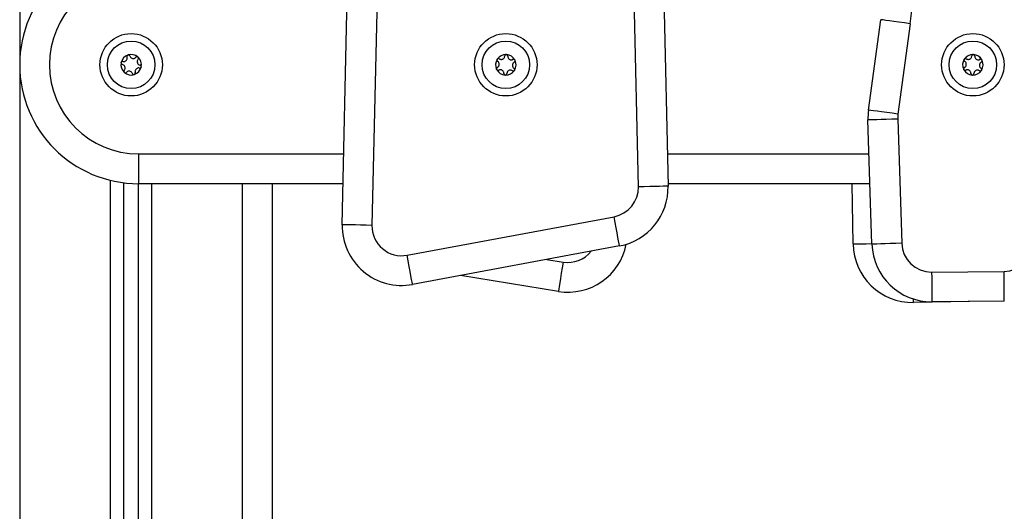
# Model space of a CAD drawing. Units: millimetres. Extents: x 2034.5 to 2045.6, y 2332.2 to 2344.2.
# Drawn here: x 2039.7 to 2040.1, y 2339.8 to 2340 of the extents above; entities that cross this region are included whole.
import ezdxf

# ---------------------------------------------------------------- set-up
doc = ezdxf.new("R2010")
doc.units = ezdxf.units.MM

# ---------------------------------------------------------------- blocks, each defined once
blk = doc.blocks.new('S221B-')
at = {"color": 8, "linetype": 'Continuous', "lineweight": 25}
for p, q in [((2039.746378820577, 2328.355132152162), (2039.746378820577, 2327.362132181249)), ((2039.786378827134, 2327.627132181845), (2039.855435785094, 2327.627132181845)), ((2039.964303452709, 2327.627132181845), (2040.03217289243, 2327.627132181845)), ((2039.776878830233, 2327.362132181249), (2039.776878830233, 2327.618276675067)), ((2039.790878828803, 2327.362132181249), (2039.790878828803, 2327.61713217648)), ((2039.821378823558, 2327.362132181249), (2039.821378823558, 2327.61713217648)), ((2039.923756615679, 2327.591645751915), (2039.929229492509, 2327.590758924208))]:
    blk.add_line(p, q, dxfattribs=at)
at = {"color": 7, "linetype": 'Continuous', "lineweight": 25}
for p, q in [((2039.854908559659, 2327.6033367187), (2039.868677620032, 2328.224780251107)), ((2039.878675166705, 2328.224558700643), (2039.864906110057, 2327.603115212939)), ((2039.962227720955, 2327.720908780418), (2039.964543305525, 2327.616296176634)), ((2039.954545755127, 2327.61607488694), (2039.95223017242, 2327.720687483273)), ((2040.031976822951, 2327.641894345007), (2040.036103438774, 2327.672302131376)), ((2040.04601260666, 2327.670957361183), (2040.041885990837, 2327.640549589715)), ((2039.785017695466, 2327.653881002984), (2039.785012807885, 2327.653878618798)), ((2040.033149134556, 2327.596760873518), (2040.03180548195, 2327.638562281451)), ((2040.041800324062, 2327.638883550487), (2040.043143969217, 2327.597082150004)), ((2039.786378827134, 2327.627132181845), (2039.786378827134, 2327.61713217648)), ((2039.781378831902, 2327.362132181249), (2039.781378831902, 2327.617445905528)), ((2039.786378827134, 2327.362132181249), (2039.786378827134, 2327.61713217648)), ((2039.855214219728, 2327.61713217648), (2039.786378827134, 2327.61713217648)), ((2039.831378821471, 2327.61713217648), (2039.831378821471, 2327.362132181249)), ((2040.032494325379, 2327.61713217648), (2039.964524802008, 2327.61713217648)), ((2040.026775207558, 2327.596851830206), (2040.026437696257, 2327.61713217648)), ((2039.87672800962, 2327.593066667042), (2039.946381537432, 2327.606027272365)), ((2039.948210861722, 2327.596196015201), (2039.878557332048, 2327.583235417328)), ((2039.927629943659, 2327.580887679777), (2039.894655673021, 2327.586230871103)), ((2040.053216707149, 2327.587404315195), (2040.077593755165, 2327.587595720611)), ((2040.065976094642, 2327.577504192314), (2040.047102470139, 2327.577190090738)), ((2040.077672269383, 2327.577596028171), (2040.053295221368, 2327.577404622755))]:
    blk.add_line(p, q, dxfattribs=at)
at = {"color": 7, "linetype": 'Continuous', "lineweight": 25, "flags": 128}
for points in [[(2040.04601260666, 2327.670957361183), (2040.044079426864, 2327.671219725928), (2040.042220536807, 2327.671471987686), (2040.040507372657, 2327.671704475603), (2040.039005767742, 2327.671908263884), (2040.037773434261, 2327.672075499616), (2040.036857735553, 2327.6721997753), (2040.036293845812, 2327.672276292763), (2040.036103438774, 2327.672302131376)], [(2039.780493211189, 2327.657772530637), (2039.780493240991, 2327.657773201189), (2039.780493285695, 2327.657773886643), (2039.780493330398, 2327.657774557195), (2039.780493375102, 2327.657775242648), (2039.780493434706, 2327.657775913201), (2039.78049347941, 2327.657776598654), (2039.780493524113, 2327.657777269206), (2039.780493568817, 2327.65777795466)], [(2040.070032727161, 2327.655340243898), (2040.070032444039, 2327.65533963295), (2040.070032160917, 2327.655339007101), (2040.070031877795, 2327.655338396154), (2040.070031594673, 2327.655337770305), (2040.070031311551, 2327.655337159357), (2040.070031028429, 2327.655336533508), (2040.070030745307, 2327.655335922561), (2040.070030462185, 2327.655335296712)], [(2039.909730222264, 2327.653693740092), (2039.909729553574, 2327.653693859301), (2039.909728884885, 2327.65369397851), (2039.909728216195, 2327.653694097719), (2039.909727547506, 2327.65369423183), (2039.909726880679, 2327.653694351039), (2039.909726211989, 2327.653694470248), (2039.909725543299, 2327.653694604359), (2039.909724876472, 2327.653694723568)], [(2040.041885990837, 2327.640549589715), (2040.039952811042, 2327.640811939559), (2040.038093920985, 2327.641064201317), (2040.036380756834, 2327.641296704135), (2040.03487915192, 2327.641500477514), (2040.033646818438, 2327.641667713247), (2040.032731112281, 2327.641791988931), (2040.032167229989, 2327.641868506394), (2040.031976822951, 2327.641894345007)], [(2040.041800324062, 2327.638883550487), (2040.039850425163, 2327.638820876203), (2040.037975464204, 2327.638760601006), (2040.036247488299, 2327.638705064378), (2040.034732904473, 2327.638656382284), (2040.033489916661, 2327.63861641737), (2040.032566297987, 2327.638586734257), (2040.031997535566, 2327.638568450532), (2040.03180548195, 2327.638562281451)], [(2039.964543305525, 2327.616296176634), (2039.964351207206, 2327.616291929803), (2039.963782288322, 2327.616279330871), (2039.962858416328, 2327.616258886478), (2039.961615089515, 2327.616231364033), (2039.960100095907, 2327.61619782897), (2039.958371650615, 2327.616159570239), (2039.956496179292, 2327.616118055604), (2039.954545755127, 2327.61607488694)], [(2039.948210861722, 2327.596196015201), (2039.948175711745, 2327.596384917221), (2039.948071612233, 2327.596944373868), (2039.94790256601, 2327.597852882765), (2039.947675064394, 2327.59907552304), (2039.94739785623, 2327.600565318785), (2039.947081588396, 2327.602265012286), (2039.946738420242, 2327.604109284303), (2039.946381537432, 2327.606027272365)], [(2039.864906110057, 2327.603115212939), (2039.862955682167, 2327.603158426306), (2039.861080210844, 2327.603199978194), (2039.859351765552, 2327.603238274179), (2039.857836771944, 2327.603271846495), (2039.856593448857, 2327.603299391291), (2039.855669576863, 2327.603319858036), (2039.855100665429, 2327.603332464419), (2039.854908559659, 2327.6033367187)], [(2040.043143969217, 2327.597082150004), (2040.041194070318, 2327.59701946827), (2040.039319109359, 2327.596959200523), (2040.037591133454, 2327.596903656445), (2040.036076549628, 2327.596854974351), (2040.034833569267, 2327.596815024338), (2040.033909943143, 2327.596785333774), (2040.033341180721, 2327.596767050049), (2040.033149134556, 2327.596760873518)], [(2039.878557332048, 2327.583235417328), (2039.878522183934, 2327.583424319349), (2039.878418084422, 2327.583983775995), (2039.878249038199, 2327.584892277441), (2039.878021538445, 2327.586114925168), (2039.877744328418, 2327.587604720912), (2039.877428062448, 2327.589304414413), (2039.877084892431, 2327.591148686431), (2039.87672800962, 2327.593066667042)], [(2039.929229492509, 2327.590758924208), (2039.928917436117, 2327.588833135388), (2039.928617371667, 2327.586981360636), (2039.928340830795, 2327.585274752996), (2039.928098440591, 2327.58377889993), (2039.927899516143, 2327.582551282666), (2039.927751701979, 2327.581639085732), (2039.927660678468, 2327.581077349208), (2039.927629943659, 2327.580887679777)], [(2040.053216707149, 2327.587404315195), (2040.053232025543, 2327.585453477524), (2040.05324674789, 2327.583577600143), (2040.053260322848, 2327.581848789773), (2040.053272228876, 2327.58033346834), (2040.053281989136, 2327.579089877031), (2040.053289246002, 2327.578165803871), (2040.05329371635, 2327.577596765778), (2040.053295221368, 2327.577404622755)], [(2040.077672269383, 2327.577596028171), (2040.077670764366, 2327.577788171194), (2040.077666294017, 2327.578357209287), (2040.077659037152, 2327.579281282447), (2040.077649276891, 2327.580524873755), (2040.077637385765, 2327.582040187738), (2040.077623810807, 2327.583769005559), (2040.077609073559, 2327.585644875488), (2040.077593755165, 2327.587595720611)]]:
    blk.add_lwpolyline(points, dxfattribs=at)
at = {"color": 8, "linetype": 'Continuous', "lineweight": 25, "flags": 128}
for points in [[(2040.026775207558, 2327.596851830206), (2040.02696732823, 2327.596855026505), (2040.027536306718, 2327.596864496193), (2040.02846028302, 2327.596879874191), (2040.029703740218, 2327.596900571904), (2040.031218890289, 2327.596925784669), (2040.032947521845, 2327.596954551361), (2040.033142801562, 2327.596957799814)], [(2040.047102470139, 2327.577190090738), (2040.04709927384, 2327.577382211409), (2040.047089804152, 2327.577951189897), (2040.047083292344, 2327.578342606149)]]:
    blk.add_lwpolyline(points, dxfattribs=at)
at = {"color": 7, "linetype": 'Continuous', "lineweight": 25}
for centre, radius in [((2039.783878830978, 2327.657132874408), 0.0105), ((2039.783878830978, 2327.657132874408), 0.008000000000000076), ((2039.909950253518, 2327.657132874408), 0.01050000000000002), ((2039.909950253518, 2327.657132874408), 0.007999999999999985), ((2040.067090253518, 2327.657132874408), 0.01050000000000001), ((2040.067090253518, 2327.657132874408), 0.008000000000000021)]:
    blk.add_circle(centre, radius, dxfattribs=at)
for centre, radius, start, end in [((2039.947383148361, 2327.684342296807), 0.09953354634469573, 352.2716472954861, 8.825955876879064), ((2039.786378830978, 2327.657132177796), 0.0400000000000008, 90, 270), ((2039.786378830978, 2327.657132177796), 0.02999999999999989, 90, 270), ((2039.783878830978, 2327.657132874408), 0.003446169562392228, 109.2113167595298, 166.9912250094515), ((2039.78099221598, 2327.657741112726), 0.0005000000000007297, 159.8048293465586, 160.4280201621373), ((2039.783878830978, 2327.657132874408), 0.003445522822500901, 109.3011010140116, 166.9014407601814), ((2039.782962273315, 2327.659936875486), 0.0004999999999996725, 115.7745215642848, 116.3977123904328), ((2039.783878830978, 2327.657132874408), 0.003446169562391704, 49.21131674654813, 106.9912249952421), ((2039.782962273315, 2327.659936875486), 0.00050000000000004, 99.80482934323113, 100.4280201919374), ((2039.783878830978, 2327.657132874408), 0.003445522822501023, 49.30110102188838, 106.9014407391533), ((2039.785848888313, 2327.659328637167), 0.0005000000000010166, 55.77452156746277, 56.39771241193706), ((2039.783878830978, 2327.657132874408), 0.003446169562390769, 349.211316762354, 46.99122501639978), ((2039.785848888313, 2327.659328637167), 0.0005000000000000753, 39.80482933618791, 40.42802019794517), ((2039.783878830978, 2327.657132874408), 0.003445522822499832, 349.3011009758496, 46.90144074905184), ((2039.909950253518, 2327.657132874408), 0.003446169562390348, 148.5593879224199, 206.3392961796887), ((2039.909950253518, 2327.657132874408), 0.003445522822498635, 148.6491721611098, 206.249511916657), ((2039.90746365113, 2327.658720107396), 0.0005000000000009356, 155.1225927075072, 155.7457835670073), ((2039.909950253518, 2327.657132874408), 0.00344616956239244, 88.55938793622427, 146.3392961706886), ((2039.90746365113, 2327.658720107396), 0.0005000000000014626, 139.1529005082933, 139.7760913568159), ((2039.909950253518, 2327.657132874408), 0.003445522822500353, 88.64917217546711, 146.2495119154266), ((2039.910081536414, 2327.660079951739), 0.0005000000000020403, 95.1225927459844, 95.74578357789485), ((2039.909950253518, 2327.657132874408), 0.0034461695623929, 28.55938793245649, 86.33929617554261), ((2039.910081536414, 2327.660079951739), 0.0005000000000017757, 79.15290050199, 79.7760913665038), ((2039.909950253518, 2327.657132874408), 0.003445522822501221, 28.64917217053726, 86.24951193582157), ((2039.909950253518, 2327.657132874408), 0.003446169562393842, 328.5593879224199, 26.33929617968874), ((2039.909950253518, 2327.657132874408), 0.003445522822501798, 328.6491721611099, 26.24951191665698), ((2039.912568138803, 2327.65849271875), 0.0005000000000011805, 35.12259274681023, 35.74578359383322), ((2039.912568138803, 2327.65849271875), 0.0005000000000019943, 19.15290050312762, 19.77609135832802), ((2040.067090253518, 2327.657132874408), 0.003446169562390366, 148.5593879224199, 206.3392961796887), ((2040.067090253518, 2327.657132874408), 0.003445522822498629, 148.6491721611098, 206.249511916657), ((2040.064603651129, 2327.658720107396), 0.0005000000000009421, 155.1225927075072, 155.7457835670073), ((2040.067090253518, 2327.657132874408), 0.003446169562392327, 88.55938793622427, 146.3392961706886), ((2040.064603651129, 2327.658720107396), 0.0005000000000013722, 139.1529005082933, 139.7760913568159), ((2040.067090253518, 2327.657132874408), 0.003445522822500353, 88.64917217546711, 146.2495119154266), ((2040.067221536414, 2327.660079951739), 0.000500000000002037, 95.1225927459844, 95.74578357789485), ((2040.067090253518, 2327.657132874408), 0.003446169562392856, 28.55938793245649, 86.33929617554261), ((2040.067221536414, 2327.660079951739), 0.0005000000000018939, 79.15290050199, 79.7760913665038), ((2040.067090253518, 2327.657132874408), 0.003445522822501222, 28.64917217053726, 86.24951193582157), ((2040.067090253518, 2327.657132874408), 0.003446169562393847, 328.5593879224199, 26.33929617968874), ((2040.067090253518, 2327.657132874408), 0.003445522822501798, 328.6491721611099, 26.24951191665698), ((2040.069708138803, 2327.65849271875), 0.0005000000000011805, 35.12259274681023, 35.74578359383322), ((2040.069708138803, 2327.65849271875), 0.0005000000000020327, 19.15290050312762, 19.77609135832802), ((2039.783878830978, 2327.657132874408), 0.0034461695623921, 169.211316762354, 226.9912250163998), ((2039.783878830978, 2327.657132874408), 0.003445522822501199, 169.3011009758496, 226.9014407490518), ((2039.781908773643, 2327.654937111648), 0.0005000000000004747, 219.8048293361879, 220.4280201979452), ((2039.783878830978, 2327.657132874408), 0.003446169562391167, 289.2113167595298, 346.9912250094515), ((2039.783878830978, 2327.657132874408), 0.003445522822499815, 289.3011010140116, 346.9014407601815), ((2039.786765445976, 2327.656524636088), 0.0004999999999994978, 339.8048293465587, 340.4280201621373), ((2039.786765445976, 2327.656524636088), 0.0004999999999993965, 355.7745215633884, 356.3977123947629), ((2039.907332368233, 2327.655773030065), 0.0004999999999997326, 199.1529005031276, 199.776091358328), ((2039.909950253518, 2327.657132874408), 0.003446169562390569, 208.5593879324564, 266.3392961755426), ((2039.907332368233, 2327.655773030065), 0.000500000000000637, 215.1225927468102, 215.7457835938332), ((2039.909950253518, 2327.657132874408), 0.003445522822499565, 208.6491721705372, 266.2495119358216), ((2039.909950253518, 2327.657132874408), 0.003446169562393277, 268.5593879362243, 326.3392961706886), ((2039.909950253518, 2327.657132874408), 0.003445522822500448, 268.6491721754671, 326.2495119154265), ((2039.912436855906, 2327.655545641418), 0.0005000000000005335, 319.1529005082933, 319.7760913568159), ((2039.912436855906, 2327.655545641418), 0.0004999999999999875, 335.1225927075072, 335.7457835670073), ((2040.064472368233, 2327.655773030065), 0.0004999999999997711, 199.1529005031276, 199.776091358328), ((2040.067090253518, 2327.657132874408), 0.00344616956239057, 208.5593879324564, 266.3392961755426), ((2040.064472368233, 2327.655773030065), 0.0005000000000006918, 215.1225927468102, 215.7457835938332), ((2040.067090253518, 2327.657132874408), 0.003445522822499565, 208.6491721705372, 266.2495119358216), ((2040.067090253518, 2327.657132874408), 0.003446169562393184, 268.5593879362243, 326.3392961706886), ((2040.067090253518, 2327.657132874408), 0.003445522822500454, 268.6491721754671, 326.2495119154265), ((2040.069576855906, 2327.655545641418), 0.0005000000000005391, 319.1529005082933, 319.7760913568159), ((2039.783878830978, 2327.657132874408), 0.00344616956239122, 229.2113167465481, 286.9912249952421), ((2039.781908773643, 2327.654937111648), 0.0005000000000010511, 235.7745215674627, 236.3977124119371), ((2039.783878830978, 2327.657132874408), 0.003445522822501319, 229.3011010218884, 286.9014407391533), ((2039.784795388641, 2327.654328873328), 0.0005000000000008434, 279.8048293432312, 280.4280201919374), ((2039.909818970621, 2327.654185797075), 0.0005000000000002133, 275.1225927459844, 275.7457835778948), ((2040.066958970622, 2327.654185797075), 0.0004999999999987222, 259.15290050199, 259.7760913665038), ((2040.066958970622, 2327.654185797075), 0.0005000000000002152, 275.1225927459844, 275.7457835778948), ((2040.051795160089, 2327.639204820262), 0.02000000000000829, 172.2716472954861, 181.8410590852464), ((2040.051795160089, 2327.639204820262), 0.0100000000000083, 172.2716472954861, 181.8410590852464), ((2039.944553109494, 2327.615853699095), 0.009995092668633826, 280.5406171513172, 1.268025742338048), ((2039.944553109494, 2327.615853699095), 0.01999509266863374, 280.5406171513172, 1.268025742338048), ((2039.874899452351, 2327.602893792335), 0.01999579669437308, 178.7307294564135, 280.5406171513172), ((2039.874899452351, 2327.602893792335), 0.00999579669437304, 178.7307294564135, 280.5406171513172), ((2039.930828977606, 2327.600629770067), 0.01999959979535816, 260.7957215598843, 348.8063944058439), ((2040.046769712093, 2327.59718458986), 0.01999727091576029, 180.9534598729548, 270.9534598729547), ((2040.053138196643, 2327.597403397764), 0.01999938840973212, 181.8410590852464, 270.4498636050095), ((2040.053138196643, 2327.597403397764), 0.009999388409732165, 181.8410590852464, 270.4498636050095), ((2040.077515250706, 2327.597594800603), 0.009999388409732078, 270.4498636050095, 357.8167089302556)]:
    blk.add_arc(centre, radius, start, end, dxfattribs=at)
at = {"color": 8, "linetype": 'Continuous', "lineweight": 25}
blk.add_arc((2039.930828977606, 2327.600629770067), 0.009999599795358227, 260.7957215598843, 321.6116900190167, dxfattribs=at)
at = {"color": 7, "linetype": 'Continuous', "lineweight": 25}
for points, knots in [([(2039.780493568817, 2327.65777795466), (2039.780499591355, 2327.65782114322), (2039.78050578171, 2327.657865535214), (2039.780520701693, 2327.657907471187), (2039.780521106163, 2327.657908608041)], [0, 0, 0, 0, 0.9728907291742214, 1, 1, 1, 1]), ([(2039.781095307508, 2327.658230368815), (2039.781038869166, 2327.658236565908), (2039.780925844057, 2327.658248976391), (2039.7807602452, 2327.658194486995), (2039.780622671361, 2327.658092028209), (2039.780551624342, 2327.657986799667), (2039.780527046606, 2327.657924151372), (2039.780522953907, 2327.657913719139)], [0, 0, 0, 0, 0.2391893137041215, 0.4790076686290547, 0.7171914210028828, 0.9529065421944838, 0.9999999999999999, 0.9999999999999999, 0.9999999999999999, 0.9999999999999999]), ([(2039.781095307508, 2327.658230368815), (2039.781230872493, 2327.658215456223), (2039.7815021454, 2327.658185615318), (2039.78189911687, 2327.658315710891), (2039.782228403824, 2327.65855924723), (2039.782456125279, 2327.658895231335), (2039.782561488265, 2327.659282035003), (2039.782544915632, 2327.659586325806), (2039.782497143423, 2327.659747378985), (2039.782487016359, 2327.65978152009)], [0, 0, 0, 0, 0.1625356617770724, 0.3252426990938298, 0.4856522472763763, 0.6420733823882623, 0.7978872586595155, 0.9571548214537147, 1, 1, 1, 1]), ([(2039.782739978471, 2327.660384733997), (2039.782695276397, 2327.660357192111), (2039.782602833257, 2327.660300235957), (2039.782506328363, 2327.660162983918), (2039.782457037653, 2327.660001266747), (2039.782461521194, 2327.659869145025), (2039.782482063442, 2327.659798542889), (2039.782487016359, 2327.65978152009)], [0, 0, 0, 0, 0.2188278350125851, 0.4525322814439886, 0.6874190868851027, 0.9246339796872749, 1, 1, 1, 1]), ([(2039.782744851151, 2327.660387133084), (2039.782785221572, 2327.660403450524), (2039.782826771459, 2327.660420244698), (2039.782870536883, 2327.660428386788), (2039.782871779242, 2327.660428617916)], [0, 0, 0, 0, 0.9716132414326847, 1, 1, 1, 1]), ([(2039.783437531629, 2327.660092224202), (2039.783414650944, 2327.660144253237), (2039.783368853574, 2327.660248393165), (2039.783238766104, 2327.660364534882), (2039.783081236636, 2327.660432406722), (2039.782954639344, 2327.660441283643), (2039.782888155218, 2327.660431237718), (2039.782877128759, 2327.660429571591)], [0, 0, 0, 0, 0.239438904692856, 0.4792545199042308, 0.7174312078253162, 0.9531356810210253, 1, 1, 1, 1]), ([(2039.783437531629, 2327.660092224202), (2039.783492394569, 2327.65996736162), (2039.783602177382, 2327.659717506876), (2039.783913345118, 2327.659438788072), (2039.784288887125, 2327.659275367772), (2039.784693719208, 2327.659246153223), (2039.785081383036, 2327.659348302251), (2039.785336622398, 2327.659514802554), (2039.785452218652, 2327.659636705152), (2039.785476725736, 2327.659662549219)], [0, 0, 0, 0, 0.1625353733203155, 0.3252394209448357, 0.4856481706309785, 0.6420709900200007, 0.7978799732581962, 0.9571493686189183, 1, 1, 1, 1]), ([(2039.786125596801, 2327.659745086751), (2039.78607819236, 2327.659770543998), (2039.785981359901, 2327.659822545201), (2039.785812807113, 2327.659836293084), (2039.78564838712, 2327.659796862295), (2039.785537933027, 2327.659726692126), (2039.785488064993, 2327.659674432328), (2039.785476725736, 2327.659662549219)], [0, 0, 0, 0, 0.2241741430846754, 0.4579177333456242, 0.6928750372077456, 0.9301643055414133, 1, 1, 1, 1]), ([(2039.786221053639, 2327.658994723878), (2039.786140350802, 2327.65888477114), (2039.785978864647, 2327.658664756015), (2039.785893075284, 2327.658255912381), (2039.785939320915, 2327.657848969728), (2039.786116459547, 2327.657483785121), (2039.786398752883, 2327.657199129219), (2039.786670556669, 2327.657061341311), (2039.786833914685, 2327.65702219483), (2039.786868538895, 2327.657013897619)], [0, 0, 0, 0, 0.1625449398184408, 0.3252519758836633, 0.4856591266343691, 0.6420848242571157, 0.7978926814925841, 0.9571627614438415, 1, 1, 1, 1]), ([(2039.786130111852, 2327.659742046914), (2039.786164481832, 2327.65971520633), (2039.786199802273, 2327.6596876235), (2039.786228724315, 2327.659653788845), (2039.786229502598, 2327.659652878366)], [0, 0, 0, 0, 0.9730903155732339, 1, 1, 1, 1]), ([(2039.786221053639, 2327.658994723878), (2039.786254673186, 2327.659040565672), (2039.786321957196, 2327.659132310505), (2039.786357501041, 2327.659303050184), (2039.786337503337, 2327.659473408389), (2039.786281881057, 2327.659587468311), (2039.786239951537, 2327.659640014701), (2039.78623300437, 2327.659648720942)], [0, 0, 0, 0, 0.2394853531795468, 0.4792906619902854, 0.7174859980546235, 0.9531911749478628, 1, 1, 1, 1]), ([(2039.907007785702, 2327.658925493083), (2039.906990682236, 2327.658875850343), (2039.906955314428, 2327.65877319542), (2039.906967698822, 2327.658605873842), (2039.907032123565, 2327.658449571428), (2039.907119357179, 2327.658350242028), (2039.907180006879, 2327.658308669143), (2039.907194629499, 2327.658298645935)], [0, 0, 0, 0, 0.2188360629215086, 0.4525253736867309, 0.687413611652815, 0.9246355377348187, 1, 1, 1, 1]), ([(2039.907010046953, 2327.658930440269), (2039.907030948523, 2327.658968700249), (2039.907052432363, 2327.659008026064), (2039.907081110071, 2327.659042066161), (2039.907081887314, 2327.659042988739)], [0, 0, 0, 0, 0.9728973222882841, 1, 1, 1, 1]), ([(2039.907732673177, 2327.65914155992), (2039.907682045536, 2327.65916726825), (2039.907580660887, 2327.659218750601), (2039.907406479938, 2327.659226154931), (2039.907241624608, 2327.659178790272), (2039.907138012204, 2327.659105409507), (2039.907092929619, 2327.659055450305), (2039.907085422614, 2327.659047131262)], [0, 0, 0, 0, 0.2392042168436491, 0.4790196604190954, 0.7172058687121212, 0.9529100430107192, 1, 1, 1, 1]), ([(2039.907101886535, 2327.6562167451), (2039.907216184667, 2327.65629116795), (2039.907444893175, 2327.656440086736), (2039.907669368319, 2327.656792402764), (2039.907769605913, 2327.65718950987), (2039.907732659939, 2327.65759371109), (2039.907568899783, 2327.657959637491), (2039.907363137082, 2327.658184404035), (2039.907224100367, 2327.658278665778), (2039.907194629499, 2327.658298645935)], [0, 0, 0, 0, 0.1625458317114485, 0.3252512869930876, 0.4856599171413785, 0.6420876173128691, 0.797899031449615, 0.9571617402919538, 1, 1, 1, 1]), ([(2039.907732673177, 2327.65914155992), (2039.907854266577, 2327.659079791481), (2039.908097581344, 2327.658956189595), (2039.908514924024, 2327.65893793532), (2039.90890894859, 2327.659049670463), (2039.909240532486, 2327.659283756716), (2039.909475548362, 2327.659608534986), (2039.909567357014, 2327.659899132165), (2039.909579464797, 2327.660066681537), (2039.909582032079, 2327.66010220798)], [0, 0, 0, 0, 0.1625344385861438, 0.325239932621654, 0.485646543870405, 0.6420718077209163, 0.7978824807205186, 0.9571438767033854, 1, 1, 1, 1]), ([(2039.91003147904, 2327.660577435813), (2039.909979933849, 2327.660567429525), (2039.909873344579, 2327.660546737724), (2039.909734634644, 2327.660452345466), (2039.909631480134, 2327.660318402656), (2039.909589086665, 2327.660193189894), (2039.909583402431, 2327.660119881192), (2039.909582032079, 2327.66010220798)], [0, 0, 0, 0, 0.2188388779451108, 0.4525325345709658, 0.6874178370781666, 0.924642902764423, 1, 1, 1, 1]), ([(2039.910036892818, 2327.660577957354), (2039.910080421314, 2327.660578979231), (2039.910125218895, 2327.660580030901), (2039.910169042785, 2327.660572232708), (2039.910170284288, 2327.66057201179)], [0, 0, 0, 0, 0.9716706351990078, 1, 1, 1, 1]), ([(2039.910581041315, 2327.660057698212), (2039.910577979429, 2327.660114452941), (2039.910571850997, 2327.660228048807), (2039.910491095419, 2327.660382622333), (2039.910367625047, 2327.660501685088), (2039.91025228971, 2327.660554640502), (2039.910186535463, 2327.660568684419), (2039.910175631011, 2327.660571013413)], [0, 0, 0, 0, 0.2394402671234619, 0.4792450752956531, 0.7174373360862643, 0.9531408043261705, 1, 1, 1, 1]), ([(2039.910581041315, 2327.660057698212), (2039.910588344534, 2327.659921510905), (2039.910602958701, 2327.659648992174), (2039.910795818436, 2327.659278433741), (2039.911089603645, 2327.658993076653), (2039.911458113588, 2327.658822954019), (2039.911856890613, 2327.65878181875), (2039.912154454185, 2327.658847611228), (2039.912305609335, 2327.658920893648), (2039.912337656321, 2327.658936430536)], [0, 0, 0, 0, 0.1625356229182623, 0.3252432470765419, 0.485647747696824, 0.642074195531195, 0.7978848887250738, 0.9571487963567228, 1, 1, 1, 1]), ([(2039.912798620948, 2327.658049006782), (2039.912684322906, 2327.657974583892), (2039.912455614435, 2327.657825664935), (2039.912231137932, 2327.657473349271), (2039.912130901161, 2327.657076242538), (2039.912167844905, 2327.656672038759), (2039.912331614617, 2327.656306118728), (2039.912537355986, 2327.656081324231), (2039.912676406476, 2327.655987080698), (2039.912705877984, 2327.655967105947)], [0, 0, 0, 0, 0.1625455991045555, 0.3252510232124815, 0.485659423812265, 0.6420869001320522, 0.7978980912990145, 0.9571648555404919, 1, 1, 1, 1]), ([(2039.91297394708, 2327.65878481122), (2039.912938565915, 2327.658825355126), (2039.91286629734, 2327.658908168971), (2039.912713416497, 2327.658980460742), (2039.912545665333, 2327.659001570731), (2039.91241755021, 2327.658974881912), (2039.912352458397, 2327.658943554487), (2039.912337656321, 2327.658936430536)], [0, 0, 0, 0, 0.2241846425063797, 0.4579132554098649, 0.6928664411138004, 0.9301568931988639, 1, 1, 1, 1]), ([(2039.912798620948, 2327.658049006782), (2039.912846247384, 2327.65808004531), (2039.912941564574, 2327.658142164283), (2039.913035056701, 2327.658289397037), (2039.913076406332, 2327.658455862565), (2039.913064608221, 2327.658582211689), (2039.913043894351, 2327.658646168183), (2039.913040462138, 2327.658656765542)], [0, 0, 0, 0, 0.2394849536807575, 0.479293324928773, 0.7174795634912955, 0.9531873873851491, 1, 1, 1, 1]), ([(2039.912977100538, 2327.658780385575), (2039.912999779972, 2327.658743139059), (2039.913023085, 2327.65870486513), (2039.913038242891, 2327.658663014954), (2039.913038649784, 2327.658661891542)], [0, 0, 0, 0, 0.9731563097446806, 0.9999999999999999, 0.9999999999999999, 0.9999999999999999, 0.9999999999999999]), ([(2040.064147781768, 2327.658925493083), (2040.064130680104, 2327.658875850082), (2040.064095315822, 2327.658773194053), (2040.064107707479, 2327.658605876254), (2040.064172119593, 2327.658449565718), (2040.064259364951, 2327.658350249107), (2040.064320008222, 2327.658308669488), (2040.064334627429, 2327.658298645935)], [0, 0, 0, 0, 0.2188358282115577, 0.4525273848550344, 0.6874146128618639, 0.9246453796589191, 1, 1, 1, 1]), ([(2040.064150046745, 2327.658930440269), (2040.064170954661, 2327.658968694927), (2040.06419244483, 2327.659008014921), (2040.064221108627, 2327.659042066156), (2040.064221885243, 2327.659042988739)], [0, 0, 0, 0, 0.9729060411508208, 1, 1, 1, 1]), ([(2040.064872678557, 2327.65914155992), (2040.064822050267, 2327.65916726839), (2040.064720665916, 2327.659218750209), (2040.064546482048, 2327.659226153616), (2040.064381622464, 2327.659178792365), (2040.06427800362, 2327.659105411616), (2040.064232923175, 2327.659055450329), (2040.064225416818, 2327.659047131262)], [0, 0, 0, 0, 0.2392030015542715, 0.4790096801925278, 0.7172097678279178, 0.9529125207302754, 1, 1, 1, 1]), ([(2040.064241882601, 2327.6562167451), (2040.064356182343, 2327.656291167948), (2040.064584893693, 2327.656440086484), (2040.064809377177, 2327.656792400435), (2040.064909609621, 2327.65718951094), (2040.064872657691, 2327.657593709795), (2040.064708905269, 2327.657959636482), (2040.06450314573, 2327.658184410774), (2040.064364101564, 2327.658278666012), (2040.064334627429, 2327.658298645935)], [0, 0, 0, 0, 0.162546873495557, 0.3252528354137746, 0.4856604170520257, 0.6420875740693379, 0.7978974199879592, 0.9571589437779797, 0.9999999999999999, 0.9999999999999999, 0.9999999999999999, 0.9999999999999999]), ([(2040.064872678557, 2327.65914155992), (2040.064994270061, 2327.659079791473), (2040.065237582545, 2327.658956188805), (2040.065654923934, 2327.658937935526), (2040.066048947739, 2327.659049670207), (2040.066380531023, 2327.659283755657), (2040.066615540145, 2327.659608537508), (2040.066707349218, 2327.659899132152), (2040.066719463261, 2327.660066681527), (2040.066722031871, 2327.66010220798)], [0, 0, 0, 0, 0.1625329668697451, 0.3252390067630377, 0.4856461561570901, 0.6420713419508708, 0.7978812423372631, 0.9571436034578479, 1, 1, 1, 1]), ([(2040.067171480694, 2327.660577435813), (2040.067119933905, 2327.660567429713), (2040.067013342661, 2327.660546738559), (2040.066874630804, 2327.660452345714), (2040.066771476294, 2327.660318402952), (2040.066729082996, 2327.660193189881), (2040.06672340155, 2327.66011988119), (2040.066722031871, 2327.66010220798)], [0, 0, 0, 0, 0.2188437929131171, 0.4525370576426382, 0.6874208747868248, 0.924643630518307, 1, 1, 1, 1]), ([(2040.067176889816, 2327.660577957354), (2040.067220419563, 2327.660578979338), (2040.067265218397, 2327.660580031117), (2040.067309043508, 2327.660572232708), (2040.067310285011, 2327.66057201179)], [0, 0, 0, 0, 0.971671424703867, 1, 1, 1, 1]), ([(2040.067721035519, 2327.660057698212), (2040.067717976561, 2327.660114453162), (2040.067711853958, 2327.660228050016), (2040.067631093172, 2327.660382620271), (2040.067507626228, 2327.660501688925), (2040.067392289076, 2327.660554636712), (2040.067326536461, 2327.660568684291), (2040.067315634528, 2327.660571013413)], [0, 0, 0, 0, 0.2394405357798599, 0.4792479040273241, 0.7174387417665087, 0.9531507033091611, 1, 1, 1, 1]), ([(2040.067721035519, 2327.660057698212), (2040.067728338101, 2327.659921510765), (2040.067742951019, 2327.659648991304), (2040.067935815109, 2327.659278434773), (2040.068229598297, 2327.658993076818), (2040.068598110685, 2327.658822952365), (2040.068996890416, 2327.658781818001), (2040.069294455451, 2327.658847613312), (2040.069445610975, 2327.658920893665), (2040.069477658907, 2327.658936430536)], [0, 0, 0, 0, 0.1625350729420499, 0.3252426847587948, 0.4856464220829083, 0.6420717149898445, 0.7978863045353665, 0.9571479378021455, 1, 1, 1, 1]), ([(2040.069938626328, 2327.658049006782), (2040.069824326597, 2327.657974583946), (2040.069595615267, 2327.657825665436), (2040.069371131627, 2327.657473351296), (2040.069270899766, 2327.657076241491), (2040.06930784958, 2327.656672040091), (2040.069471611373, 2327.656306119565), (2040.069677349894, 2327.65608131814), (2040.069816407053, 2327.655987080487), (2040.069845881501, 2327.655967105947)], [0, 0, 0, 0, 0.1625467220967479, 0.325252532467979, 0.4856599646999925, 0.6420869760184994, 0.797896676813289, 0.9571623355693144, 1, 1, 1, 1]), ([(2040.070113953391, 2327.65878481122), (2040.070078571983, 2327.658825355328), (2040.070006301777, 2327.658908170885), (2040.069853415429, 2327.658980459949), (2040.069685663398, 2327.659001571359), (2040.069557549818, 2327.658974881261), (2040.069492460671, 2327.658943554482), (2040.069477658907, 2327.658936430536)], [0, 0, 0, 0, 0.224184612106638, 0.4579203894763488, 0.6928790007769297, 0.9301583599543957, 1, 1, 1, 1]), ([(2040.069938626328, 2327.658049006782), (2040.06998624799, 2327.658080046068), (2040.070081558629, 2327.658142168517), (2040.070175046958, 2327.658289398473), (2040.070216414651, 2327.658455860041), (2040.070204616436, 2327.658582214567), (2040.070183891461, 2327.658646168236), (2040.070180457273, 2327.658656765542)], [0, 0, 0, 0, 0.2394721773477786, 0.4792828623256782, 0.7174747149926572, 0.9531847556118229, 0.9999999999999999, 0.9999999999999999, 0.9999999999999999, 0.9999999999999999]), ([(2040.070117097536, 2327.658780385575), (2040.070139722483, 2327.658743119422), (2040.070162972138, 2327.658704824295), (2040.070178243887, 2327.658663014941), (2040.070178654233, 2327.658661891542)], [0, 0, 0, 0, 0.9731304179014131, 1, 1, 1, 1]), ([(2039.780493211189, 2327.657772530637), (2039.780494712723, 2327.657720044609), (2039.780497817774, 2327.657611507731), (2039.780568422722, 2327.657459301649), (2039.780683844257, 2327.657335775231), (2039.780800494063, 2327.657273585678), (2039.780871905549, 2327.657256075338), (2039.780889120141, 2327.657251854263)], [0, 0, 0, 0, 0.2188405823922611, 0.4525447032276585, 0.6874258703411443, 0.9246502704737963, 1, 1, 1, 1]), ([(2039.781536605397, 2327.655271013103), (2039.781617313645, 2327.655380970196), (2039.781778806625, 2327.655600988587), (2039.781864605349, 2327.656009841318), (2039.781818328648, 2327.656416776812), (2039.781641218761, 2327.65678197345), (2039.781358909952, 2327.657066626769), (2039.781087094981, 2327.657204380089), (2039.780923744192, 2327.657243551448), (2039.780889120141, 2327.657251854263)], [0, 0, 0, 0, 0.1625515029351615, 0.3252570518710927, 0.485663425738914, 0.6420851232970353, 0.7978956815441207, 0.9571616988480321, 1, 1, 1, 1]), ([(2039.781536605397, 2327.655271013103), (2039.781502985651, 2327.655225176476), (2039.781435698788, 2327.65513343864), (2039.781400158579, 2327.654962701318), (2039.781420155538, 2327.654792343596), (2039.781475777986, 2327.654678283567), (2039.7815177075, 2327.65462573718), (2039.781524654666, 2327.65461703094)], [0, 0, 0, 0, 0.239472075048157, 0.4792815707163239, 0.717481065528928, 0.9531903576937416, 0.9999999999999999, 0.9999999999999999, 0.9999999999999999, 0.9999999999999999]), ([(2039.781627547184, 2327.654523690067), (2039.781593221329, 2327.654550573909), (2039.781557949288, 2327.654578198799), (2039.781528934765, 2327.65461195314), (2039.781528156439, 2327.654612858615)], [0, 0, 0, 0, 0.9731745904111789, 1, 1, 1, 1]), ([(2039.781632062236, 2327.654520665131), (2039.781679466676, 2327.654495207883), (2039.781776299135, 2327.65444320668), (2039.781944851923, 2327.654429458798), (2039.782109271916, 2327.654468889586), (2039.782219726009, 2327.654539059756), (2039.782269594043, 2327.654591319553), (2039.7822809333, 2327.654603202663)], [0, 0, 0, 0, 0.2241741430846754, 0.4579177333456242, 0.6928750372077456, 0.9301643055414133, 1, 1, 1, 1]), ([(2039.784320127407, 2327.65417352768), (2039.784265262627, 2327.654298383858), (2039.784155473043, 2327.654548232816), (2039.78384431955, 2327.654826963765), (2039.783468772159, 2327.654990388562), (2039.783063938562, 2327.655019579578), (2039.782676281344, 2327.654917432839), (2039.782421034229, 2327.65475094816), (2039.782305440285, 2327.654629046864), (2039.7822809333, 2327.654603202663)], [0, 0, 0, 0, 0.1625309968018308, 0.3252398107429363, 0.4856493362729316, 0.6420724828104508, 0.7978822196449562, 0.9571491613646446, 1, 1, 1, 1]), ([(2039.786662351528, 2327.656035383067), (2039.786526785712, 2327.656050298045), (2039.786255514359, 2327.656080143373), (2039.785858561262, 2327.655950016167), (2039.785529260982, 2327.655706501881), (2039.785301540026, 2327.65537051539), (2039.785196167174, 2327.654983712214), (2039.785212748541, 2327.654679422994), (2039.785260515648, 2327.654518362972), (2039.785270642677, 2327.654484216891)], [0, 0, 0, 0, 0.1625355371792817, 0.3252385908436405, 0.4856444912887191, 0.6420737019326779, 0.7978817964929277, 0.9571492371946199, 1, 1, 1, 1]), ([(2039.786662351528, 2327.656035383067), (2039.786718794804, 2327.656029185003), (2039.786831820257, 2327.656016773622), (2039.786997420736, 2327.656071266796), (2039.787134977158, 2327.656173731577), (2039.78720606812, 2327.656278939563), (2039.787230617832, 2327.656341600313), (2039.787234705129, 2327.656352032743)], [0, 0, 0, 0, 0.2392088301124855, 0.4790063346610283, 0.7171889986740999, 0.9529146119423513, 1, 1, 1, 1]), ([(2039.787264462748, 2327.656493221245), (2039.787262953868, 2327.656545706791), (2039.787259833699, 2327.65665424015), (2039.787189254858, 2327.656806451596), (2039.787073833023, 2327.656929983192), (2039.786957169544, 2327.656992143296), (2039.786885758323, 2327.657009671124), (2039.786868538895, 2327.657013897619)], [0, 0, 0, 0, 0.2188405328042187, 0.4525340756009389, 0.6874130907375668, 0.9246257419972274, 0.9999999999999999, 0.9999999999999999, 0.9999999999999999, 0.9999999999999999]), ([(2039.787264090219, 2327.656487797222), (2039.787258067681, 2327.656444608662), (2039.787251877326, 2327.656400216667), (2039.787236957343, 2327.656358280694), (2039.787236552873, 2327.656357143841)], [0, 0, 0, 0, 0.9728907291742214, 1, 1, 1, 1]), ([(2039.907101886535, 2327.6562167451), (2039.907054260214, 2327.656185706513), (2039.906958943115, 2327.656123587331), (2039.906865449274, 2327.655976355286), (2039.906824101944, 2327.655809889192), (2039.906835898274, 2327.655683540163), (2039.906856612191, 2327.655619583698), (2039.906860044414, 2327.65560898634)], [0, 0, 0, 0, 0.2394848883379558, 0.4792939044098473, 0.7174797686885696, 0.95318740015784, 1, 1, 1, 1]), ([(2039.906923406014, 2327.655485366306), (2039.906900703338, 2327.655522599139), (2039.906877371862, 2327.655560863218), (2039.906862263937, 2327.655602731946), (2039.906861856768, 2327.65560386034)], [0, 0, 0, 0, 0.9730492426683032, 1, 1, 1, 1]), ([(2039.906926559472, 2327.655480940662), (2039.906961941711, 2327.655440398581), (2039.907034213595, 2327.655357587188), (2039.907187085037, 2327.655285266789), (2039.907354843684, 2327.655264188206), (2039.907482957117, 2327.655290869115), (2039.907548048454, 2327.655322197311), (2039.907562850231, 2327.655329321346)], [0, 0, 0, 0, 0.2241841037130159, 0.4579192283880272, 0.6928696106408795, 0.9301585183374532, 0.9999999999999999, 0.9999999999999999, 0.9999999999999999, 0.9999999999999999]), ([(2039.909319466168, 2327.65420805367), (2039.909312163555, 2327.65434424158), (2039.909297550846, 2327.654616756949), (2039.909104679803, 2327.654987306103), (2039.908810908878, 2327.655272676151), (2039.908442392311, 2327.655442797138), (2039.908043616321, 2327.655483933551), (2039.907746052969, 2327.655418140023), (2039.907594897529, 2327.655344858224), (2039.907562850231, 2327.655329321346)], [0, 0, 0, 0, 0.1625358358259046, 0.3252382202884371, 0.485647243171391, 0.6420738521897937, 0.7978847059332219, 0.9571484216765827, 1, 1, 1, 1]), ([(2039.912167833374, 2327.65512417706), (2039.912046240269, 2327.655185945511), (2039.911802925566, 2327.655309547687), (2039.911385583051, 2327.65532780147), (2039.910991557335, 2327.655216067309), (2039.910659980991, 2327.65498198041), (2039.910424950352, 2327.65465721216), (2039.9103331538, 2327.654366613397), (2039.910321042984, 2327.6541990653), (2039.910318475404, 2327.654163543902)], [0, 0, 0, 0, 0.1625349551011738, 0.3252416686320015, 0.4856491214005556, 0.6420749044608036, 0.7978816457336904, 0.9571494593773234, 1, 1, 1, 1]), ([(2039.912167833374, 2327.65512417706), (2039.912218461724, 2327.655098474521), (2039.912319849489, 2327.655047002905), (2039.912494022659, 2327.655039602157), (2039.912658890566, 2327.655086939491), (2039.912762492703, 2327.655160340802), (2039.912807577797, 2327.655210301685), (2039.912815084869, 2327.65521862062)], [0, 0, 0, 0, 0.2391963578536585, 0.4790119455518398, 0.7171925030628408, 0.9529100147109012, 0.9999999999999999, 0.9999999999999999, 0.9999999999999999, 0.9999999999999999]), ([(2039.912892721781, 2327.655340243898), (2039.912909824988, 2327.655389891757), (2039.912945190607, 2327.655492552465), (2039.912932808241, 2327.655659876407), (2039.912868389751, 2327.655816183556), (2039.912781137076, 2327.655915488361), (2039.912720499914, 2327.655957077275), (2039.912705877984, 2327.655967105947)], [0, 0, 0, 0, 0.2188523847675211, 0.452537946799419, 0.6874229863755162, 0.9246257763226027, 1, 1, 1, 1]), ([(2039.91289046053, 2327.655335296712), (2039.912869562131, 2327.655297034071), (2039.912848081454, 2327.655257705345), (2039.912819396794, 2327.655223670817), (2039.912818619238, 2327.655222748242)], [0, 0, 0, 0, 0.9728929613786352, 0.9999999999999999, 0.9999999999999999, 0.9999999999999999, 0.9999999999999999]), ([(2040.064241882601, 2327.6562167451), (2040.064194255638, 2327.656185706633), (2040.06409893766, 2327.656123587957), (2040.064005442698, 2327.655976355318), (2040.063964099481, 2327.655809889485), (2040.063975892298, 2327.655683537359), (2040.063996617442, 2327.655619583651), (2040.064000051656, 2327.65560898634)], [0, 0, 0, 0, 0.2394858591365599, 0.4792937905728287, 0.7174779589896214, 0.9531852931513591, 1, 1, 1, 1]), ([(2040.064063411394, 2327.655485366306), (2040.064040673613, 2327.655522587729), (2040.064017306422, 2327.655560839488), (2040.064002259983, 2327.655602731938), (2040.064001854697, 2327.65560386034)], [0, 0, 0, 0, 0.9730643186974899, 1, 1, 1, 1]), ([(2040.064066555539, 2327.655480940662), (2040.064101937656, 2327.655440398342), (2040.06417421076, 2327.655357584775), (2040.06432708368, 2327.655285269881), (2040.064494841535, 2327.655264188219), (2040.064622954809, 2327.655290868095), (2040.064688048253, 2327.655322197313), (2040.064702850023, 2327.655329321346)], [0, 0, 0, 0, 0.2241832082911692, 0.4579267196943885, 0.6928607507637926, 0.9301587972938443, 1, 1, 1, 1]), ([(2040.06645947341, 2327.65420805367), (2040.066452164445, 2327.65434424103), (2040.066437539143, 2327.654616753115), (2040.066244687966, 2327.654987307902), (2040.065950912714, 2327.655272680597), (2040.065582390914, 2327.655442793813), (2040.065183614208, 2327.655483934803), (2040.064886053449, 2327.65541813846), (2040.06473489795, 2327.655344858197), (2040.064702850023, 2327.655329321346)], [0, 0, 0, 0, 0.1625363748954427, 0.3252366912750248, 0.4856450876950628, 0.6420762887784344, 0.7978855895057604, 0.9571477862018639, 1, 1, 1, 1]), ([(2040.069307830373, 2327.65512417706), (2040.069186238817, 2327.655185945539), (2040.068942926231, 2327.655309548272), (2040.068525585606, 2327.655327801069), (2040.068131558961, 2327.655216068181), (2040.067799986899, 2327.654981976861), (2040.067564937672, 2327.654657217883), (2040.067473164152, 2327.65436661153), (2040.067461046179, 2327.65419906523), (2040.067458477059, 2327.654163543902)], [0, 0, 0, 0, 0.1625334940195827, 0.3252400616240478, 0.4856477312731868, 0.6420734244071883, 0.7978825353584552, 0.9571492719545442, 1, 1, 1, 1]), ([(2040.069307830373, 2327.65512417706), (2040.069358459443, 2327.655098474431), (2040.069459847057, 2327.655047003444), (2040.069634017209, 2327.65503960309), (2040.069798888978, 2327.655086936101), (2040.069902478048, 2327.655160352654), (2040.069947580525, 2327.655210301838), (2040.069955092111, 2327.65521862062)], [0, 0, 0, 0, 0.2391967787818529, 0.479005241739933, 0.7171813586821991, 0.9528980022189687, 0.9999999999999999, 0.9999999999999999, 0.9999999999999999, 0.9999999999999999]), ([(2040.070032727161, 2327.655340243898), (2040.070049829075, 2327.655389892007), (2040.070085192192, 2327.655492553733), (2040.070072800386, 2327.655659873781), (2040.070008396342, 2327.655816189344), (2040.069921131782, 2327.655915481847), (2040.069860500342, 2327.655957076953), (2040.069845881501, 2327.655967105947)], [0, 0, 0, 0, 0.2188522805891281, 0.4525399358981088, 0.6874232426094562, 0.9246346427821164, 1, 1, 1, 1]), ([(2040.070030462185, 2327.655335296712), (2040.070009554268, 2327.655297042053), (2040.069988064099, 2327.655257722059), (2040.069959400302, 2327.655223670824), (2040.069958623686, 2327.655222748242)], [0, 0, 0, 0, 0.9729060411508208, 1, 1, 1, 1]), ([(2039.784320127407, 2327.65417352768), (2039.784343014578, 2327.654121499826), (2039.784388822553, 2327.654017367667), (2039.784518892694, 2327.653901211737), (2039.784676427832, 2327.653833345663), (2039.784803025175, 2327.653824464228), (2039.784869508772, 2327.653834514224), (2039.784880530277, 2327.653836180291)], [0, 0, 0, 0, 0.2394498406235056, 0.4792515464940553, 0.7174295340350887, 0.9531560880166638, 1, 1, 1, 1]), ([(2039.785012807885, 2327.653878618798), (2039.784972434659, 2327.653862316106), (2039.78493088644, 2327.653845538952), (2039.78488713208, 2327.653837365123), (2039.784885894695, 2327.653837133966)], [0, 0, 0, 0, 0.9717197440716326, 1, 1, 1, 1]), ([(2039.785017695466, 2327.653881002984), (2039.785062397571, 2327.653908550124), (2039.785154832208, 2327.653965511868), (2039.785251332975, 2327.654102759145), (2039.785300621306, 2327.654264470393), (2039.785296137846, 2327.654396591944), (2039.785275595595, 2327.654467194089), (2039.785270642677, 2327.654484216891)], [0, 0, 0, 0, 0.2188436169066542, 0.452522989813485, 0.6874137817570583, 0.9246327005740239, 1, 1, 1, 1]), ([(2039.909319466168, 2327.65420805367), (2039.909322527734, 2327.654151299068), (2039.909328655529, 2327.654037703419), (2039.909409410475, 2327.653883127715), (2039.909532886398, 2327.653764071143), (2039.90964821547, 2327.653711096251), (2039.909713971977, 2327.653697052468), (2039.909724876472, 2327.653694723568)], [0, 0, 0, 0, 0.239437862387343, 0.4792404234975268, 0.7174313896393149, 0.953141243414607, 1, 1, 1, 1]), ([(2039.909863613734, 2327.653687794528), (2039.909820085238, 2327.653686772651), (2039.909775287656, 2327.65368572098), (2039.909731463767, 2327.653693519173), (2039.909730222264, 2327.653693740092)], [0, 0, 0, 0, 0.9716706351990078, 1, 1, 1, 1]), ([(2039.909869028443, 2327.653688316069), (2039.909920573251, 2327.653698322471), (2039.910027162301, 2327.653719014621), (2039.910165872932, 2327.653813405754), (2039.910269025954, 2327.653947349796), (2039.910311420902, 2327.654072561854), (2039.910317105071, 2327.654145870682), (2039.910318475404, 2327.654163543902)], [0, 0, 0, 0, 0.2188377401919273, 0.4525326130646398, 0.6874172578709423, 0.9246428607450387, 1, 1, 1, 1]), ([(2040.06645947341, 2327.65420805367), (2040.066462532425, 2327.654151298842), (2040.066468655141, 2327.654037702237), (2040.066549415078, 2327.653883130127), (2040.066672886704, 2327.65376406702), (2040.066788217556, 2327.653711100049), (2040.066853972427, 2327.653697052597), (2040.066864874402, 2327.653694723568)], [0, 0, 0, 0, 0.2394384780366312, 0.479243785388322, 0.7174325761241374, 0.9531511059303075, 1, 1, 1, 1]), ([(2040.067003619114, 2327.653687794528), (2040.066960089367, 2327.653686772544), (2040.066915290533, 2327.653685720765), (2040.066871465422, 2327.653693519173), (2040.066870223919, 2327.653693740092)], [0, 0, 0, 0, 0.971671424703867, 1, 1, 1, 1]), ([(2040.067009028235, 2327.653688316069), (2040.067060575024, 2327.653698322168), (2040.067167166269, 2327.653719013323), (2040.067305878125, 2327.653813406167), (2040.067409032636, 2327.653947348929), (2040.067451425934, 2327.654072562), (2040.06745710738, 2327.654145870691), (2040.067458477059, 2327.654163543902)], [0, 0, 0, 0, 0.2188437929131171, 0.4525370576426382, 0.6874208747868248, 0.924643630518307, 1, 1, 1, 1])]:
    blk.add_open_spline(points, degree=3, knots=knots, dxfattribs=at)

msp = doc.modelspace()

# ---------------------------------------------------------------- block references
msp.add_blockref('S221B-', (0, 12.28028697886157))

doc.saveas('drawing.dxf')
